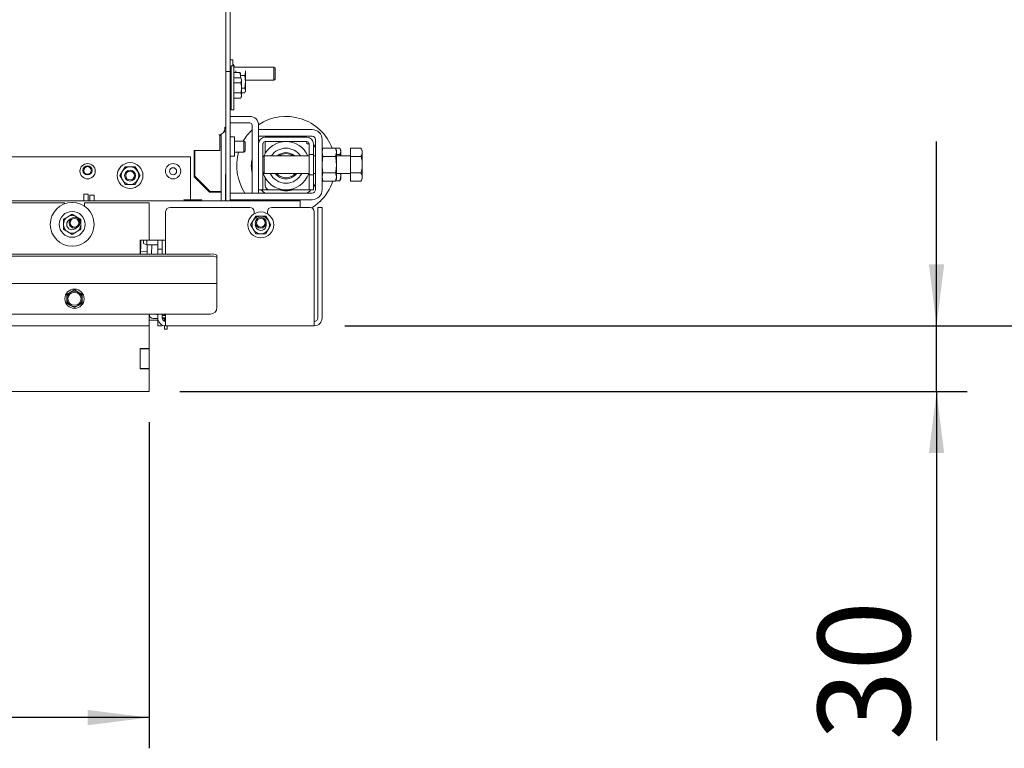
# Paper-space layout 'boven en zijaanzicht' of a CAD drawing. Units: millimetres. Extents: x 284 to 2739, y 92 to 3986.
# Drawn here: x 1692 to 2141, y 2489 to 2821 of the extents above; entities that cross this region are included whole.
import ezdxf

# ---------------------------------------------------------------- set-up
doc = ezdxf.new("R2010")
doc.units = ezdxf.units.MM
doc.layers.add('DIM', color=10, linetype='Continuous')
doc.styles.add('SLDTEXTSTYLE4', font='TXT', dxfattribs={"width": 0.75})
doc.dimstyles.new('SLDDIMSTYLE2', dxfattribs={"dimtxt": 42, "dimasz": 28, "dimexe": 0, "dimexo": 0.0625, "dimgap": 10.5, "dimtad": 1, "dimdec": 0, "dimlfac": 0.7, "dimrnd": 1e-09, "dimzin": 12, "dimdsep": 46, "dimtxsty": 'SLDTEXTSTYLE4', "dimsah": 1, "dimcen": 0.09, "dimadec": 0, "dimazin": 3, "dimtfac": 1, "dimtofl": 0, "dimtmove": 0, "dimatfit": 3, "dimfxl": 0, "dimfrac": 2, "dimtolj": 1, "dimtzin": 12, "dimarcsym": 0})
doc.dimstyles.new('SLDDIMSTYLE3', dxfattribs={"dimtxt": 42, "dimasz": 28, "dimexe": 0, "dimexo": 0.0625, "dimgap": 10.5, "dimtad": 1, "dimdec": 0, "dimlfac": 0.7, "dimrnd": 1e-09, "dimzin": 12, "dimdsep": 46, "dimtxsty": 'SLDTEXTSTYLE4', "dimsah": 1, "dimcen": 0.09, "dimadec": 0, "dimazin": 3, "dimtfac": 1, "dimtmove": 0, "dimatfit": 0, "dimfxl": 0, "dimfrac": 2, "dimtolj": 1, "dimtzin": 12, "dimarcsym": 0})

# ---------------------------------------------------------------- blocks, each defined once
blk = doc.blocks.new('_D_23')
at = {"layer": 'DIM', "color": 1, "ltscale": 196}
for p, q in [((1132.77, 2637.64), (1132.77, 2488.95)), ((1750.77, 2637.64), (1750.77, 2488.95)), ((1750.77, 2502.95), (1132.77, 2502.95))]:
    blk.add_line(p, q, dxfattribs=at)
for points in [[(1132.77, 2502.95), (1160.77, 2499.45), (1160.77, 2506.45)], [(1750.77, 2502.95), (1722.77, 2506.45), (1722.77, 2499.45)]]:
    blk.add_solid(points, dxfattribs=at)
at = {"layer": 'DIM', "color": 1, "ltscale": 196, "insert": (1414.1, 2557.09), "char_height": 42, "attachment_point": 1, "style": 'SLDTEXTSTYLE4'}
blk.add_mtext('618', dxfattribs=at)
blk = doc.blocks.new('_D_24')
at = {"layer": 'DIM', "color": 1, "ltscale": 196}
for p, q in [((2110.08, 2681.64), (2110.08, 2765.64)), ((1840.17, 2681.64), (2124.08, 2681.64)), ((2110.08, 2651.64), (2110.08, 2681.64)), ((1764.77, 2651.64), (2124.08, 2651.64)), ((2110.08, 2651.64), (2110.08, 2492.57))]:
    blk.add_line(p, q, dxfattribs=at)
for points in [[(2110.08, 2681.64), (2113.58, 2709.64), (2106.58, 2709.64)], [(2110.08, 2651.64), (2106.58, 2623.64), (2113.58, 2623.64)]]:
    blk.add_solid(points, dxfattribs=at)
at = {"layer": 'DIM', "color": 1, "ltscale": 196, "insert": (2055.94, 2492.57), "char_height": 42, "attachment_point": 1, "rotation": 90, "style": 'SLDTEXTSTYLE4'}
blk.add_mtext('30', dxfattribs=at)
blk = doc.blocks.new('_D_25')
at = {"layer": 'DIM', "color": 1, "ltscale": 196}
for p, q in [((1823.77, 3153.52), (2204.77, 3153.52)), ((2190.77, 2681.64), (2190.77, 3153.52)), ((1840.17, 2681.64), (2204.77, 2681.64))]:
    blk.add_line(p, q, dxfattribs=at)
for points in [[(2190.77, 3153.52), (2187.27, 3125.52), (2194.27, 3125.52)], [(2190.77, 2681.64), (2194.27, 2709.64), (2187.27, 2709.64)]]:
    blk.add_solid(points, dxfattribs=at)
at = {"layer": 'DIM', "color": 1, "ltscale": 196, "insert": (2136.63, 2852.98), "char_height": 42, "attachment_point": 1, "rotation": 90, "style": 'SLDTEXTSTYLE4'}
blk.add_mtext('472', dxfattribs=at)

psp = doc.layouts.new('boven en zijaanzicht')

# ---------------------------------------------------------------- linework, layer by layer
at = {"linetype": 'Continuous', "lineweight": 15, "ltscale": 14}
for p, q in [((1785.78, 2772.2), (1785.86, 3087.37)), ((1787.77, 2797.59), (1787.77, 2890.45)), ((1789.07, 2803), (1787.77, 2803)), ((1789.5, 2800.12), (1788.2, 2800.12)), ((1789.07, 2800.12), (1789.07, 2803)), ((1789.27, 2800.74), (1789.07, 2800.74)), ((1789.91, 2799.64), (1789.27, 2800.74)), ((1789.27, 2800.74), (1789.27, 2800.12)), ((1807.77, 2799.64), (1789.91, 2799.64)), ((1808.27, 2799.14), (1807.77, 2799.64)), ((1807.77, 2799.64), (1807.77, 2793.64)), ((1808.27, 2799.14), (1808.27, 2794.14)), ((1787.87, 2797.59), (1785.87, 2797.59)), ((1785.87, 2738.64), (1785.87, 2797.59)), ((1787.87, 2738.64), (1787.87, 2797.59)), ((1789.51, 2797.12), (1792.22, 2797.12)), ((1789.51, 2794.74), (1792.64, 2794.74)), ((1790.36, 2797.84), (1790.44, 2797.12)), ((1792.22, 2797.12), (1792.54, 2797)), ((1792.55, 2794.74), (1792.57, 2795.19)), ((1792.57, 2797), (1792.57, 2795.19)), ((1792.57, 2795.77), (1794.49, 2795.77)), ((1792.57, 2795.19), (1792.57, 2794.74)), ((1793, 2794.12), (1792.64, 2794.74)), ((1794.49, 2795.77), (1794.77, 2792.91)), ((1794.74, 2797.84), (1794.77, 2797.56)), ((1794.77, 2797.56), (1794.77, 2797.81)), ((1794.77, 2792.91), (1794.77, 2797.56)), ((1785.87, 2792.62), (1785.78, 2792.62)), ((1788.2, 2792.62), (1787.87, 2792.62)), ((1789.51, 2792.43), (1792.65, 2792.43)), ((1792.65, 2792.43), (1793, 2793.58)), ((1793, 2790.06), (1794.49, 2790.06)), ((1794.77, 2792.91), (1794.49, 2790.06)), ((1794.49, 2790.06), (1794.77, 2789)), ((1794.77, 2793.64), (1807.77, 2793.64)), ((1794.77, 2789), (1794.77, 2792.91)), ((1807.77, 2793.64), (1808.27, 2794.14)), ((1785.78, 2787.62), (1785.87, 2787.62)), ((1787.87, 2787.62), (1788.2, 2787.62)), ((1789.51, 2787.81), (1792.64, 2787.81)), ((1789.51, 2785.5), (1792.64, 2785.5)), ((1792.64, 2785.5), (1793, 2786.66)), ((1792.64, 2785.5), (1792.99, 2786.12)), ((1793, 2787.93), (1794.49, 2787.93)), ((1794.77, 2789), (1794.58, 2788.26)), ((1794.63, 2788.25), (1794.77, 2788.64)), ((1794.77, 2788.64), (1794.77, 2789)), ((1787.87, 2783), (1788.18, 2783)), ((1796.77, 2777.14), (1787.87, 2777.14)), ((1788.19, 2780.12), (1789.49, 2780.12)), ((1785.4, 2772.23), (1785.38, 2771.68)), ((1785.47, 2772.23), (1785.4, 2772.23)), ((1785.4, 2772.2), (1785.78, 2772.2)), ((1785.4, 2772), (1785.78, 2772)), ((1785.78, 2772), (1785.78, 2772.2)), ((1785.78, 2770.06), (1785.78, 2772)), ((1796.77, 2774.14), (1787.87, 2774.14)), ((1797.77, 2742.14), (1797.77, 2773.14)), ((1800.77, 2764.64), (1800.77, 2773.14)), ((1782.73, 2768.69), (1782.68, 2768.7)), ((1782.73, 2768.69), (1783.12, 2768.71)), ((1782.73, 2768.7), (1782.73, 2768.69)), ((1783.12, 2768.76), (1783.12, 2768.71)), ((1783.12, 2761.52), (1783.12, 2768.71)), ((1783.12, 2768.49), (1783.7, 2768.49)), ((1783.69, 2768.49), (1783.7, 2768.49)), ((1783.7, 2768.97), (1783.7, 2768.49)), ((1783.75, 2762.93), (1783.77, 2769.01)), ((1784.88, 2770.07), (1785.78, 2770.06)), ((1785.75, 2762.93), (1785.78, 2770.06)), ((1785.77, 2738.64), (1785.77, 2769.42)), ((1789.77, 2767.74), (1787.87, 2767.74)), ((1789.77, 2759.04), (1789.77, 2767.74)), ((1825.17, 2771.14), (1800.77, 2771.14)), ((1800.77, 2771.14), (1800.77, 2768.14)), ((1825.17, 2768.14), (1800.77, 2768.14)), ((1803.77, 2767.64), (1822.77, 2767.64)), ((1783.62, 2763.51), (1783.61, 2763.51)), ((1783.62, 2763.22), (1783.62, 2763.51)), ((1783.68, 2738.64), (1783.75, 2762.93)), ((1785.68, 2738.64), (1785.75, 2762.93)), ((1794.07, 2765.89), (1789.77, 2765.89)), ((1794.57, 2765.39), (1794.07, 2765.89)), ((1794.07, 2760.89), (1794.07, 2765.89)), ((1794.57, 2765.39), (1794.57, 2761.39)), ((1800.77, 2743.64), (1800.77, 2764.64)), ((1802.77, 2743.64), (1802.77, 2764.64)), ((1803.77, 2765.64), (1822.77, 2765.64)), ((1803.77, 2760.19), (1803.77, 2765.64)), ((1822.77, 2765.64), (1822.77, 2764.64)), ((1823.77, 2764.64), (1822.77, 2764.64)), ((1823.77, 2764.64), (1823.77, 2759.74)), ((1825.77, 2764.64), (1825.77, 2759.74)), ((1825.77, 2764.35), (1826.77, 2762.91)), ((1826.77, 2743.74), (1826.77, 2766.54)), ((1829.77, 2743.74), (1829.77, 2766.54)), ((1769.67, 2758.64), (1460.74, 2758.64)), ((1769.67, 2758.64), (1769.67, 2739.64)), ((1771.42, 2761.52), (1783.12, 2761.52)), ((1771.42, 2760.53), (1771.42, 2761.52)), ((1771.42, 2749.55), (1771.42, 2760.53)), ((1771.67, 2761.52), (1771.66, 2749.88)), ((1771.66, 2761.52), (1771.66, 2749.88)), ((1787.87, 2759.04), (1789.77, 2759.04)), ((1789.77, 2760.89), (1794.07, 2760.89)), ((1794.07, 2760.89), (1794.57, 2761.39)), ((1803.27, 2759.14), (1802.77, 2758.64)), ((1823.77, 2759.14), (1803.27, 2759.14)), ((1803.27, 2759.14), (1803.27, 2755.14)), ((1825.77, 2759.74), (1823.77, 2759.74)), ((1823.77, 2750.55), (1823.77, 2759.74)), ((1825.77, 2750.55), (1825.77, 2759.74)), ((1826.77, 2759.14), (1825.77, 2759.14)), ((1830.14, 2762.65), (1829.77, 2761.64)), ((1829.77, 2760.77), (1830.14, 2762.65)), ((1830.14, 2758.9), (1829.77, 2760.77)), ((1835.91, 2762.65), (1830.14, 2762.65)), ((1835.91, 2758.9), (1830.14, 2758.9)), ((1836.27, 2761.64), (1835.91, 2762.65)), ((1835.91, 2762.65), (1836.27, 2760.77)), ((1836.27, 2760.77), (1835.91, 2758.9)), ((1837.91, 2762.59), (1835.93, 2762.59)), ((1836.27, 2761.64), (1836.27, 2760.77)), ((1836.27, 2760.77), (1836.27, 2755.14)), ((1837.91, 2759.71), (1836.27, 2759.71)), ((1842.77, 2759.14), (1836.27, 2759.14)), ((1837.91, 2762.59), (1838.27, 2761.15)), ((1838.27, 2761.15), (1837.91, 2759.71)), ((1838.27, 2761.64), (1838.07, 2762.2)), ((1838.27, 2761.64), (1838.27, 2761.15)), ((1838.27, 2761.15), (1838.27, 2759.14)), ((1842.77, 2762.65), (1847.49, 2762.65)), ((1842.77, 2758.9), (1842.77, 2762.65)), ((1842.77, 2751.39), (1842.77, 2758.9)), ((1842.77, 2758.9), (1847.49, 2758.9)), ((1848.07, 2761.64), (1847.49, 2762.65)), ((1848.07, 2761.64), (1848.07, 2760.77)), ((1848.07, 2760.77), (1848.07, 2755.14)), ((1739.83, 2754.14), (1738.67, 2752.14)), ((1745.6, 2752.14), (1744.44, 2754.14)), ((1803.27, 2755.14), (1803.27, 2751.14)), ((1836.27, 2755.14), (1836.27, 2749.51)), ((1848.07, 2755.14), (1848.07, 2749.51)), ((1738.67, 2752.14), (1737.52, 2750.14)), ((1737.52, 2750.14), (1738.67, 2748.14)), ((1746.75, 2750.14), (1745.6, 2752.14)), ((1745.6, 2748.14), (1746.75, 2750.14)), ((1778.32, 2742.64), (1771.42, 2749.55)), ((1771.66, 2749.88), (1771.66, 2749.88)), ((1778.66, 2742.87), (1771.66, 2749.88)), ((1778.66, 2742.87), (1771.66, 2749.88)), ((1802.77, 2751.64), (1803.27, 2751.14)), ((1803.27, 2751.14), (1823.77, 2751.14)), ((1823.77, 2750.55), (1825.77, 2750.55)), ((1823.77, 2750.55), (1823.77, 2743.64)), ((1825.77, 2751.14), (1826.77, 2751.14)), ((1825.77, 2750.55), (1825.77, 2743.64)), ((1829.77, 2749.51), (1830.14, 2751.39)), ((1830.14, 2747.64), (1829.77, 2749.51)), ((1835.91, 2751.39), (1830.14, 2751.39)), ((1835.91, 2751.39), (1836.27, 2749.51)), ((1836.27, 2749.51), (1835.91, 2747.64)), ((1836.27, 2751.14), (1842.77, 2751.14)), ((1836.27, 2749.51), (1836.27, 2748.64)), ((1838.27, 2749.99), (1837.91, 2747.7)), ((1838.09, 2751.14), (1838.27, 2749.99)), ((1838.27, 2751.14), (1838.27, 2749.99)), ((1838.27, 2749.99), (1838.27, 2748.64)), ((1842.77, 2751.39), (1847.49, 2751.39)), ((1842.77, 2747.64), (1842.77, 2751.39)), ((1848.07, 2749.51), (1848.07, 2748.64)), ((1738.67, 2748.14), (1739.83, 2746.14)), ((1744.44, 2746.14), (1745.6, 2748.14)), ((1803.77, 2745.64), (1803.77, 2749.1)), ((1826.77, 2746.38), (1825.77, 2744.93)), ((1829.77, 2748.64), (1830.14, 2747.64)), ((1835.91, 2747.64), (1830.14, 2747.64)), ((1835.91, 2747.64), (1836.27, 2748.64)), ((1837.91, 2747.7), (1835.93, 2747.7)), ((1837.91, 2747.7), (1838.01, 2748.11)), ((1838.07, 2748.08), (1838.27, 2748.64)), ((1842.77, 2747.64), (1847.49, 2747.64)), ((1847.49, 2747.64), (1848.07, 2748.64)), ((1721.02, 2741.64), (1723.02, 2741.64)), ((1721.02, 2739.64), (1721.02, 2741.64)), ((1723.02, 2741.64), (1723.02, 2739.64)), ((1723.77, 2741.14), (1725.77, 2741.14)), ((1723.77, 2740.85), (1723.77, 2741.14)), ((1723.77, 2740.85), (1723.77, 2738.64)), ((1725.77, 2741.14), (1725.77, 2740.85)), ((1725.77, 2740.85), (1725.77, 2738.64)), ((1777.05, 2743.91), (1777.62, 2743.91)), ((1783.62, 2742.64), (1778.32, 2742.64)), ((1778.66, 2742.87), (1782.66, 2742.87)), ((1778.66, 2742.87), (1778.66, 2742.87)), ((1778.66, 2742.87), (1782.66, 2742.87)), ((1783.62, 2738.64), (1783.62, 2742.64)), ((1783.66, 2742.87), (1783.66, 2742.37)), ((1783.66, 2742.37), (1783.66, 2738.64)), ((1783.66, 2742.37), (1783.66, 2742.37)), ((1787.87, 2742.14), (1825.17, 2742.14)), ((1797.77, 2742.14), (1800.77, 2742.14)), ((1800.77, 2743.64), (1802.77, 2743.64)), ((1800.77, 2742.14), (1800.77, 2743.64)), ((1802.77, 2743.64), (1803.77, 2743.64)), ((1805.77, 2743.64), (1803.77, 2743.64)), ((1822.77, 2743.64), (1805.77, 2743.64)), ((1822.77, 2743.64), (1823.77, 2743.64)), ((1824.11, 2743.11), (1822.98, 2742.14)), ((1823.77, 2743.64), (1825.77, 2743.64)), ((1824.66, 2743.64), (1824.11, 2743.11)), ((1819.67, 2738.64), (1063.87, 2738.64)), ((1712.27, 2737.64), (1446.27, 2737.64)), ((1712.27, 2737.64), (1712.27, 2737.28)), ((1721.02, 2739.64), (1721.02, 2738.64)), ((1721.27, 2736.21), (1721.27, 2737.64)), ((1750.77, 2737.64), (1721.27, 2737.64)), ((1723.02, 2739.64), (1723.02, 2738.64)), ((1750.77, 2720.64), (1750.77, 2737.64)), ((1774.62, 2739.14), (1766.92, 2739.14)), ((1769.67, 2739.64), (1769.67, 2739.14)), ((1787.87, 2739.14), (1825.17, 2739.14)), ((1797.45, 2738.64), (1796.96, 2739.14)), ((1819.67, 2738.64), (1819.67, 2735.64)), ((1713.72, 2731.36), (1711.72, 2730.2)), ((1715.72, 2732.51), (1713.72, 2731.36)), ((1717.72, 2731.36), (1715.72, 2732.51)), ((1719.72, 2730.2), (1717.72, 2731.36)), ((1758.37, 2714.32), (1758.37, 2733.64)), ((1760.37, 2735.64), (1796.77, 2735.64)), ((1799.46, 2731.64), (1798.31, 2729.64)), ((1798.77, 2733.64), (1798.77, 2732.72)), ((1805.24, 2729.64), (1804.08, 2731.64)), ((1804.77, 2732.72), (1804.77, 2733.64)), ((1806.77, 2735.64), (1824.17, 2735.64)), ((1819.67, 2735.64), (1819.67, 2735.64)), ((1826.17, 2733.64), (1826.17, 2685.24)), ((1829.77, 2735.64), (1827.77, 2735.64)), ((1827.77, 2735.64), (1827.77, 2733.64)), ((1827.77, 2685.24), (1827.77, 2733.64)), ((1829.77, 2733.64), (1829.77, 2735.64)), ((1829.77, 2733.64), (1829.77, 2685.24)), ((1798.31, 2729.64), (1797.15, 2727.64)), ((1797.15, 2727.64), (1798.31, 2725.64)), ((1806.39, 2727.64), (1805.24, 2729.64)), ((1805.24, 2725.64), (1806.39, 2727.64)), ((1711.72, 2725.58), (1713.72, 2724.43)), ((1713.72, 2724.43), (1715.72, 2723.27)), ((1715.72, 2723.27), (1717.72, 2724.43)), ((1717.72, 2724.43), (1719.72, 2725.58)), ((1798.31, 2725.64), (1799.46, 2723.64)), ((1804.08, 2723.64), (1805.24, 2725.64)), ((1750.77, 2720.64), (1746.77, 2720.64)), ((1746.77, 2720.64), (1746.77, 2714.32)), ((1746.97, 2717.64), (1747.02, 2720.64)), ((1748.27, 2719.23), (1748.27, 2720.64)), ((1748.27, 2719.23), (1749.78, 2718.49)), ((1749.78, 2718.49), (1749.78, 2720.64)), ((1749.78, 2718.49), (1754.77, 2718.49)), ((1749.97, 2717.59), (1749.99, 2718.49)), ((1758.37, 2720.64), (1750.77, 2720.64)), ((1751.92, 2714.32), (1751.99, 2718.49)), ((1754.77, 2716.64), (1754.77, 2720.64)), ((1756.77, 2716.64), (1756.77, 2720.64)), ((1758.27, 2714.32), (1758.27, 2720.64)), ((1758.37, 2718.81), (1758.27, 2718.86)), ((1778.77, 2714.32), (1104.77, 2714.32)), ((1778.77, 2713.33), (1104.77, 2713.33)), ((1746.92, 2714.32), (1746.94, 2715.64)), ((1746.94, 2715.64), (1746.97, 2717.64)), ((1746.94, 2715.64), (1749.94, 2715.59)), ((1749.94, 2715.59), (1749.92, 2714.32)), ((1749.97, 2717.59), (1749.94, 2715.59)), ((1756.77, 2716.64), (1754.77, 2716.64)), ((1754.77, 2716.64), (1754.77, 2714.64)), ((1754.77, 2714.64), (1754.77, 2714.32)), ((1756.77, 2714.64), (1756.77, 2716.64)), ((1756.77, 2714.64), (1756.77, 2714.32)), ((1781.77, 2713.79), (1781.77, 2712.81)), ((1781.77, 2701), (1781.77, 2712.81)), ((1781.77, 2700.97), (1101.77, 2700.97)), ((1781.77, 2700.97), (1781.77, 2701)), ((1781.77, 2700.37), (1781.77, 2700.97)), ((1781.77, 2689.97), (1781.77, 2700.37)), ((1715.02, 2697), (1713.27, 2695.99)), ((1713.27, 2695.99), (1713.27, 2693.97)), ((1716.77, 2698.01), (1715.02, 2697)), ((1718.52, 2697), (1716.77, 2698.01)), ((1720.27, 2695.99), (1718.52, 2697)), ((1720.27, 2693.97), (1720.27, 2695.99)), ((1713.27, 2691.95), (1715.02, 2690.94)), ((1715.02, 2690.94), (1716.77, 2689.93)), ((1716.77, 2689.93), (1718.52, 2690.94)), ((1718.52, 2690.94), (1720.27, 2691.95)), ((1778.77, 2686.97), (1104.77, 2686.97)), ((1750.77, 2681.64), (1750.77, 2687.02)), ((1754.77, 2686.97), (1754.77, 2685.24)), ((1756.77, 2686.97), (1756.77, 2685.24)), ((1757.77, 2686.59), (1757.11, 2686.97)), ((1758.37, 2686.94), (1757.77, 2686.59)), ((1758.37, 2685.24), (1758.37, 2686.97)), ((1750.77, 2684.14), (1754.77, 2684.14)), ((1752.77, 2685.02), (1754.78, 2685.02)), ((1754.77, 2684.14), (1754.77, 2683.64)), ((1754.77, 2683.64), (1754.77, 2681.64)), ((1756.77, 2681.64), (1756.77, 2682.02)), ((1756.79, 2685.02), (1758.37, 2685.02)), ((1757.77, 2683.76), (1757.77, 2684.77)), ((1758.37, 2685.24), (1758.37, 2681.64)), ((1826.17, 2681.64), (1826.17, 2685.24)), ((1750.77, 2681.64), (1132.77, 2681.64)), ((1750.77, 2681.64), (1750.77, 2679.14)), ((1750.77, 2679.14), (1750.77, 2671.24)), ((1754.77, 2681.64), (1756.77, 2681.64)), ((1757.77, 2680.14), (1757.77, 2681.69)), ((1757.77, 2680.14), (1759.07, 2680.14)), ((1758.37, 2681.64), (1826.17, 2681.64)), ((1759.07, 2680.14), (1759.07, 2681.64)), ((1750.77, 2671.24), (1746.77, 2671.24)), ((1746.77, 2671.24), (1746.77, 2662.04)), ((1746.77, 2671.14), (1750.77, 2671.14)), ((1750.77, 2671.24), (1750.77, 2671.14)), ((1750.77, 2671.14), (1750.77, 2662.14)), ((1746.77, 2662.14), (1750.77, 2662.14)), ((1746.77, 2662.04), (1750.77, 2662.04)), ((1750.77, 2662.14), (1750.77, 2662.04)), ((1750.77, 2662.04), (1750.77, 2651.64)), ((1750.77, 2651.64), (1132.77, 2651.64))]:
    psp.add_line(p, q, dxfattribs=at)
at = {"linetype": 'Continuous', "lineweight": 15, "ltscale": 14, "flags": 128}
for points in [[(1788.21, 2790.12), (1788.21, 2792.01), (1788.21, 2793.84), (1788.21, 2795.53), (1788.21, 2797.02), (1788.21, 2798.27), (1788.2, 2799.22), (1788.2, 2799.84), (1788.2, 2800.11), (1788.2, 2800.02), (1788.19, 2799.57), (1788.19, 2798.78), (1788.19, 2797.68), (1788.18, 2796.3), (1788.18, 2794.7), (1788.18, 2792.94), (1788.18, 2792.62)], [(1789.51, 2790.12), (1789.51, 2792.01), (1789.51, 2793.84), (1789.51, 2795.53), (1789.51, 2797.02), (1789.51, 2798.27), (1789.5, 2799.22), (1789.5, 2799.84), (1789.5, 2800.11), (1789.5, 2800.12)], [(1788.18, 2787.62), (1788.18, 2787.3), (1788.18, 2785.54), (1788.18, 2783.94), (1788.18, 2782.56), (1788.19, 2781.46), (1788.19, 2780.67), (1788.19, 2780.22), (1788.19, 2780.13), (1788.2, 2780.4), (1788.2, 2781.03), (1788.2, 2781.98), (1788.21, 2783.22), (1788.21, 2784.72), (1788.21, 2786.4), (1788.21, 2788.23), (1788.21, 2790.12)], [(1788.2, 2790.12), (1788.2, 2791.1), (1788.2, 2791.94), (1788.2, 2792.54), (1788.2, 2792.81), (1788.2, 2792.72), (1788.19, 2792.62)], [(1788.19, 2787.62), (1788.19, 2787.52), (1788.2, 2787.43), (1788.2, 2787.7), (1788.2, 2788.3), (1788.2, 2789.15), (1788.2, 2790.12)], [(1789.49, 2780.12), (1789.49, 2780.13), (1789.5, 2780.4), (1789.5, 2781.02), (1789.5, 2781.98), (1789.51, 2783.22), (1789.51, 2784.71), (1789.51, 2786.4), (1789.51, 2788.23), (1789.51, 2790.12)], [(1793, 2793.58), (1793, 2793.29), (1793, 2792.95), (1793, 2792.56), (1793, 2792.12), (1793, 2791.65), (1793, 2791.16), (1793, 2790.64), (1793, 2790.12)], [(1793, 2790.12), (1793, 2789.6), (1793, 2789.09), (1793, 2788.59), (1793, 2788.12), (1793, 2787.69), (1793, 2787.29), (1793, 2786.95), (1793, 2786.66)], [(1783.12, 2768.49), (1783.22, 2768.49), (1783.42, 2768.49), (1783.57, 2768.49), (1783.66, 2768.49), (1783.69, 2768.49)], [(1804.24, 2767.64), (1804.27, 2767.66), (1805.01, 2768.14)], [(1821.54, 2768.14), (1822.11, 2767.78), (1822.3, 2767.64)], [(1783.66, 2742.87), (1783.64, 2742.87), (1783.59, 2742.87), (1783.49, 2742.87), (1783.37, 2742.87), (1783.22, 2742.87), (1783.04, 2742.87), (1782.86, 2742.87), (1782.66, 2742.87)], [(1783.66, 2742.87), (1783.24, 2742.87), (1782.66, 2742.87)], [(1803.56, 2742.14), (1802.58, 2742.97), (1801.89, 2743.64)], [(1828.68, 2738.25), (1826.51, 2736.45), (1825.02, 2735.45)], [(1758.37, 2717.85), (1758.32, 2717.84), (1758.27, 2717.83)], [(1758.3, 2714.32), (1758.35, 2714.36), (1758.37, 2714.38)], [(1754.77, 2686.41), (1754.37, 2686.82), (1754.25, 2686.97)], [(1758.37, 2685.31), (1757.77, 2685.27), (1756.77, 2685.38)], [(1758.37, 2684.8), (1757.17, 2684.8), (1756.77, 2684.87)]]:
    psp.add_lwpolyline(points, dxfattribs=at)
at = {"linetype": 'Continuous', "lineweight": 15, "ltscale": 196}
for centre, radius in [((1722.77, 2752.14), 3.5), ((1722.7, 2752.52), 2.1), ((1722.7, 2752.52), 1.7), ((1742.13, 2750.14), 5.9), ((1761.77, 2752.14), 3.5), ((1761.77, 2752.14), 1.6), ((1742.13, 2750.14), 2.5), ((1742.13, 2750.14), 2), ((1715.72, 2727.89), 10), ((1715.72, 2727.89), 5.9), ((1801.77, 2727.64), 5.9), ((1716.77, 2728.64), 2.5), ((1716.77, 2728.64), 2), ((1801.77, 2728.64), 2.5), ((1801.77, 2728.64), 2), ((1716.77, 2693.97), 4.4), ((1716.77, 2693.97), 3)]:
    psp.add_circle(centre, radius, dxfattribs=at)
for centre, radius, start, end in [((1758.79, 2793.66), 34.21, 359.8785, 0.7761), ((1758.79, 2786.6), 34.21, 359.1935, 0.091), ((1796.77, 2773.14), 4, 0, 90), ((1813.27, 2754.64), 22.5, 20.6687, 123.7651), ((1796.77, 2773.14), 1, 0, 90), ((1782.36, 2771.7), 3.02, 276.1349, 359.564), ((1813.27, 2754.64), 22.5, 133.5422, 150), ((1803.77, 2764.64), 3, 90, 180), ((1822.77, 2764.64), 3, 0, 90), ((1825.17, 2766.54), 4.6, 0, 90), ((1825.17, 2766.54), 1.6, 0, 90), ((1803.77, 2764.64), 1, 90, 180), ((1813.27, 2754.64), 11, 24.1477, 156.2362), ((1822.77, 2764.64), 1, 0, 90), ((1813.27, 2754.64), 22.5, 163.8724, 213.749), ((1813.27, 2754.64), 8, 34.2289, 145.7711), ((1813.27, 2754.64), 6, 48.5904, 131.4096), ((1813.27, 2754.64), 5.5, 54.9032, 125.0968), ((1742.13, 2750.14), 4, 90, 150), ((1742.13, 2750.14), 4, 30, 90), ((1813.27, 2754.64), 15.83, 168.3079, 191.6921), ((1742.13, 2750.14), 4, 150, 210), ((1742.13, 2750.14), 4, 330, 30), ((1813.27, 2754.64), 11, 197.3414, 341.447), ((1813.27, 2754.64), 8, 205.9445, 334.0555), ((1813.27, 2754.64), 6, 215.6853, 324.3147), ((1813.27, 2754.64), 5.5, 219.5212, 320.4788), ((1742.13, 2750.14), 4, 210, 270), ((1742.13, 2750.14), 4, 270, 330), ((1805.77, 2745.64), 2, 180, 270), ((1813.27, 2754.64), 22.5, 313.2256, 342.03), ((1813.27, 2754.64), 11.5, 253.0426, 286.9574), ((1825.17, 2743.74), 1.6, 270, 0), ((1825.17, 2743.74), 4.6, 270, 0), ((1766.92, 2738.89), 0.25, 90, 270), ((1774.62, 2738.89), 0.25, 270, 90), ((1813.27, 2754.64), 15.83, 258.3079, 281.6921), ((1715.72, 2727.89), 4, 120, 180), ((1715.72, 2727.89), 4, 60, 120), ((1715.72, 2727.89), 4, 360, 60), ((1760.37, 2733.64), 2, 90, 180), ((1796.77, 2733.64), 2, 0, 90), ((1801.77, 2727.64), 4, 90, 150), ((1801.77, 2727.64), 4, 30, 90), ((1806.77, 2733.64), 2, 90, 180), ((1824.17, 2733.64), 2, 0, 90), ((1715.72, 2727.89), 4, 180, 240), ((1715.72, 2727.89), 2.5, 110.6339, 180), ((1715.72, 2727.89), 2.5, 180, 320.539), ((1715.72, 2727.89), 4, 300, 360), ((1801.77, 2727.64), 4, 150, 210), ((1801.77, 2727.64), 2.5, 168.3972, 11.6028), ((1801.77, 2727.64), 4, 330, 30), ((1715.72, 2727.89), 4, 240, 300), ((1801.77, 2727.64), 4, 210, 270), ((1801.77, 2727.64), 4, 270, 330), ((1758.48, 2717.02), 0.211, 121.0187, 171.2765), ((1779.5, 2709.61), 4.77, 61.5184, 98.7795), ((1779.5, 2708.62), 4.77, 61.5184, 98.7795), ((1716.77, 2693.97), 3.5, 120, 180), ((1716.77, 2693.97), 3.5, 60, 120), ((1716.77, 2693.97), 3.5, 360, 60), ((1716.77, 2693.97), 3.5, 180, 240), ((1716.77, 2693.97), 3.5, 240, 300), ((1716.77, 2693.97), 3.5, 300, 360), ((1752.77, 2687.02), 2, 181.2414, 270), ((1757.77, 2689.77), 3.5, 253.3985, 279.8709), ((1778.77, 2689.97), 3, 270, 0), ((1758.37, 2685.24), 3.6, 180, 270), ((1758.37, 2685.24), 1.6, 180, 270), ((1826.17, 2685.24), 1.6, 270, 0), ((1826.17, 2685.24), 3.6, 270, 0)]:
    psp.add_arc(centre, radius, start, end, dxfattribs=at)
for centre, major_axis, ratio, start_param, end_param in [((1782.67, 2763.55), (1, 0), 0.109792, 5.949172, 5.982344), ((1782.67, 2760.52), (0, 9.11), 0.109736, 5.012968, 5.046402)]:
    psp.add_ellipse(centre, major_axis=major_axis, ratio=ratio, start_param=start_param, end_param=end_param, dxfattribs=at)
at = {"linetype": 'Continuous', "lineweight": 15, "ltscale": 14}
for points, knots in [([(1792.57, 2795.19), (1792.53, 2795.71), (1792.47, 2796.36), (1792.26, 2796.99), (1792.22, 2797.12)], [0, 0, 0, 0, 0.796952, 1, 1, 1, 1]), ([(1793, 2793.58), (1793, 2793.61), (1792.99, 2794), (1792.81, 2794.38), (1792.64, 2794.74)], [0, 0, 0, 0, 0.070185, 1, 1, 1, 1]), ([(1794.77, 2797.56), (1794.72, 2796.99), (1794.67, 2796.38), (1794.5, 2795.79), (1794.49, 2795.77)], [0, 0, 0, 0, 0.961587, 1, 1, 1, 1]), ([(1792.64, 2787.81), (1792.69, 2787.96), (1792.9, 2788.72), (1792.96, 2789.5), (1793, 2790.12)], [0, 0, 0, 0, 0.203048, 1, 1, 1, 1]), ([(1793, 2790.12), (1793, 2790.3), (1792.98, 2791.08), (1792.79, 2791.84), (1792.65, 2792.43)], [0, 0, 0, 0, 0.225608, 1, 1, 1, 1]), ([(1793, 2786.66), (1793, 2786.68), (1792.99, 2787.07), (1792.81, 2787.46), (1792.64, 2787.81)], [0, 0, 0, 0, 0.070185, 1, 1, 1, 1]), ([(1802.92, 2765.13), (1802.87, 2765.02), (1802.78, 2764.86), (1802.78, 2764.7), (1802.77, 2764.64)], [0, 0, 0, 0, 0.672319, 1, 1, 1, 1]), ([(1829.77, 2755.14), (1829.84, 2756.36), (1829.91, 2757.62), (1830.13, 2758.85), (1830.14, 2758.9)], [0, 0, 0, 0, 0.965081, 1, 1, 1, 1]), ([(1835.91, 2758.9), (1835.92, 2758.85), (1836.14, 2757.62), (1836.21, 2756.36), (1836.27, 2755.14)], [0, 0, 0, 0, 0.034919, 1, 1, 1, 1]), ([(1837.91, 2759.71), (1837.92, 2759.67), (1837.95, 2759.48), (1837.96, 2759.29), (1837.97, 2759.14)], [0, 0, 0, 0, 0.228648, 1, 1, 1, 1]), ([(1848.07, 2760.77), (1848.07, 2760.82), (1848.07, 2761.15), (1847.94, 2761.79), (1847.64, 2762.36), (1847.49, 2762.65)], [0, 0, 0, 0, 0.0700769, 0.5307777, 1, 1, 1, 1]), ([(1847.49, 2758.9), (1847.66, 2759.2), (1847.98, 2759.82), (1848.04, 2760.45), (1848.07, 2760.77)], [0, 0, 0, 0, 0.495458, 1, 1, 1, 1]), ([(1848.07, 2755.14), (1848.07, 2755.41), (1848.05, 2756.18), (1847.88, 2757.44), (1847.62, 2758.41), (1847.49, 2758.9)], [0, 0, 0, 0, 0.212448, 0.60385, 1, 1, 1, 1]), ([(1742.13, 2754.14), (1741.54, 2754.14), (1740.76, 2754.14), (1740, 2754.14), (1739.83, 2754.14)], [0, 0, 0, 0, 0.773629, 1, 1, 1, 1]), ([(1744.44, 2754.14), (1744.41, 2754.14), (1743.65, 2754.14), (1742.88, 2754.14), (1742.13, 2754.14)], [0, 0, 0, 0, 0.042142, 1, 1, 1, 1]), ([(1830.14, 2751.39), (1830.09, 2751.69), (1829.87, 2752.93), (1829.82, 2754.19), (1829.77, 2755.14)], [0, 0, 0, 0, 0.239307, 1, 1, 1, 1]), ([(1836.27, 2755.14), (1836.23, 2754.19), (1836.18, 2752.93), (1835.96, 2751.69), (1835.91, 2751.39)], [0, 0, 0, 0, 0.760693, 1, 1, 1, 1]), ([(1847.49, 2751.39), (1847.56, 2751.62), (1847.75, 2752.34), (1848.01, 2753.59), (1848.05, 2754.62), (1848.07, 2755.14)], [0, 0, 0, 0, 0.186241, 0.590311, 1, 1, 1, 1]), ([(1848.07, 2749.51), (1848.07, 2749.56), (1848.07, 2749.9), (1847.94, 2750.53), (1847.64, 2751.1), (1847.49, 2751.39)], [0, 0, 0, 0, 0.0700769, 0.5307777, 1, 1, 1, 1]), ([(1847.49, 2747.64), (1847.66, 2747.94), (1847.98, 2748.56), (1848.04, 2749.19), (1848.07, 2749.51)], [0, 0, 0, 0, 0.495458, 1, 1, 1, 1]), ([(1739.83, 2746.14), (1740, 2746.14), (1740.76, 2746.14), (1741.54, 2746.14), (1742.13, 2746.14)], [0, 0, 0, 0, 0.226371, 1, 1, 1, 1]), ([(1742.13, 2746.14), (1742.88, 2746.14), (1743.65, 2746.14), (1744.41, 2746.14), (1744.44, 2746.14)], [0, 0, 0, 0, 0.957858, 1, 1, 1, 1]), ([(1801.77, 2731.64), (1801.17, 2731.64), (1800.4, 2731.64), (1799.64, 2731.64), (1799.46, 2731.64)], [0, 0, 0, 0, 0.773629, 1, 1, 1, 1]), ([(1804.08, 2731.64), (1804.05, 2731.64), (1803.29, 2731.64), (1802.52, 2731.64), (1801.77, 2731.64)], [0, 0, 0, 0, 0.042142, 1, 1, 1, 1]), ([(1711.72, 2730.2), (1711.72, 2730.17), (1711.72, 2729.41), (1711.72, 2728.63), (1711.72, 2727.89)], [0, 0, 0, 0, 0.042142, 1, 1, 1, 1]), ([(1711.72, 2727.89), (1711.72, 2727.29), (1711.72, 2726.52), (1711.72, 2725.76), (1711.72, 2725.58)], [0, 0, 0, 0, 0.773629, 1, 1, 1, 1]), ([(1719.72, 2727.89), (1719.72, 2728.63), (1719.72, 2729.41), (1719.72, 2730.17), (1719.72, 2730.2)], [0, 0, 0, 0, 0.957858, 1, 1, 1, 1]), ([(1719.72, 2725.58), (1719.72, 2725.76), (1719.72, 2726.52), (1719.72, 2727.29), (1719.72, 2727.89)], [0, 0, 0, 0, 0.226371, 1, 1, 1, 1]), ([(1799.46, 2723.64), (1799.64, 2723.64), (1800.4, 2723.64), (1801.17, 2723.64), (1801.77, 2723.64)], [0, 0, 0, 0, 0.226371, 1, 1, 1, 1]), ([(1801.77, 2723.64), (1802.52, 2723.64), (1803.29, 2723.64), (1804.05, 2723.64), (1804.08, 2723.64)], [0, 0, 0, 0, 0.957858, 1, 1, 1, 1]), ([(1713.27, 2693.97), (1713.27, 2693.47), (1713.27, 2692.79), (1713.27, 2692.12), (1713.27, 2691.95)], [0, 0, 0, 0, 0.750835, 1, 1, 1, 1]), ([(1720.27, 2691.95), (1720.27, 2692.12), (1720.27, 2692.79), (1720.27, 2693.47), (1720.27, 2693.97)], [0, 0, 0, 0, 0.249165, 1, 1, 1, 1])]:
    psp.add_open_spline(points, degree=3, knots=knots, dxfattribs=at)
psp.add_open_spline([(1785.47, 2772.23), (1785.56, 2772.22), (1785.74, 2772.21), (1785.76, 2772.21), (1785.78, 2772.2)], degree=3, dxfattribs=at)

# ---------------------------------------------------------------- dimensions: what is measured, and where the dimension line sits
at = {"layer": 'DIM', "color": 1, "ltscale": 14}
for base, p1, p2, dimstyle, picture, middle in [((2190.77, 3153.52), (1826.17, 2681.64), (1809.77, 3153.52), 'SLDDIMSTYLE2', '_D_25', (2190.77, 2899.53)), ((2110.08, 2681.64), (1750.77, 2651.64), (1826.17, 2681.64), 'SLDDIMSTYLE3', '_D_24', (2110.08, 2523.61))]:
    dim = psp.add_linear_dim(base=base, p1=p1, p2=p2, angle=90, dimstyle=dimstyle, dxfattribs=at)
    dim.commit()
    dim.dimension.update_dxf_attribs({"geometry": picture, "text_midpoint": middle, "dimtype": 160})
dim = psp.add_linear_dim(base=(1132.77, 2502.95), p1=(1750.77, 2651.64), p2=(1132.77, 2651.64), dimstyle='SLDDIMSTYLE2', dxfattribs=at)
dim.commit()
dim.dimension.update_dxf_attribs({"geometry": '_D_23', "text_midpoint": (1460.65, 2502.95), "dimtype": 160})

doc.saveas('drawing.dxf')
